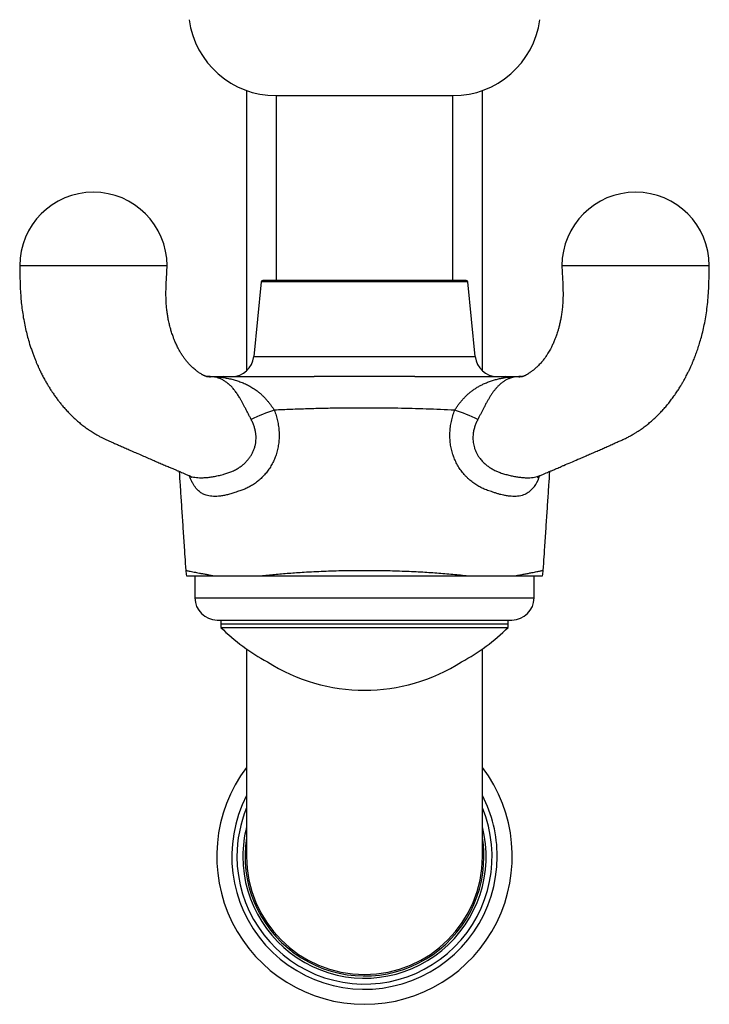
# Model space of a CAD drawing. Units: millimetres. Extents: x 30 to 600, y 38 to 861.
# Drawn here: x 137 to 183, y 111 to 178 of the extents above; entities that cross this region are included whole.
import ezdxf

# ---------------------------------------------------------------- set-up
doc = ezdxf.new("R2010")
doc.units = ezdxf.units.MM
doc.header["$LTSCALE"] = 3

msp = doc.modelspace()

# ---------------------------------------------------------------- linework, layer by layer
at = {"color": 7, "linetype": 'Continuous', "lineweight": 25}
for p, q in [((151.993, 173.113), (151.993, 154.12)), ((167.993, 154.12), (167.993, 173.113)), ((153.993, 172.767), (153.993, 160.233)), ((153.993, 172.767), (165.993, 172.767)), ((165.993, 160.233), (165.993, 172.767)), ((152.993, 160.143), (152.48, 155.082)), ((166.894, 160.233), (153.093, 160.233)), ((167.506, 155.082), (166.993, 160.143)), ((149.625, 153.719), (149.618, 153.719)), ((171.833, 147), (171.836, 147.001)), ((147.872, 140.6), (147.873, 140.599)), ((148.493, 140.233), (148.493, 138.733)), ((148.493, 140.233), (148.493, 138.733)), ((171.493, 138.733), (171.493, 140.233)), ((171.493, 138.733), (171.493, 140.233)), ((172.116, 140.6), (172.117, 140.6)), ((149.993, 137.233), (169.993, 137.233)), ((150.243, 137.233), (150.243, 136.733)), ((150.243, 136.983), (169.743, 136.983)), ((169.743, 136.733), (169.743, 137.233)), ((150.243, 136.733), (169.743, 136.733)), ((151.993, 135.27), (151.993, 121.213)), ((167.993, 121.213), (167.993, 135.27))]:
    msp.add_line(p, q, dxfattribs=at)
at = {"color": 8, "linetype": 'Continuous', "lineweight": 25}
for p, q in [((166.993, 160.143), (152.993, 160.143)), ((152.48, 155.082), (159.993, 155.082)), ((159.993, 155.082), (167.506, 155.082)), ((149.606, 153.719), (149.619, 153.719)), ((148.493, 138.733), (171.493, 138.733))]:
    msp.add_line(p, q, dxfattribs=at)
at = {"color": 7, "linetype": 'Continuous', "lineweight": 25, "flags": 128}
for points in [[(146.608, 161.233), (146.592, 161.233), (146.546, 161.233), (146.472, 161.233), (146.376, 161.233), (146.259, 161.233), (146.127, 161.233), (145.95, 161.233), (145.758, 161.233), (145.558, 161.233), (145.351, 161.233), (145.144, 161.233), (145.061, 161.233), (144.978, 161.233), (144.896, 161.233), (144.814, 161.233), (144.732, 161.233), (144.652, 161.233), (144.572, 161.233), (144.357, 161.233), (144.151, 161.233), (143.922, 161.233), (143.711, 161.233), (143.522, 161.233), (143.428, 161.233), (143.338, 161.233), (143.251, 161.233), (143.167, 161.233), (143.087, 161.233), (143.01, 161.233), (142.936, 161.233), (142.866, 161.233), (142.783, 161.233), (142.706, 161.233), (142.635, 161.233), (142.557, 161.233), (142.439, 161.233), (142.308, 161.233), (142.197, 161.233), (142.105, 161.233), (141.968, 161.233), (141.917, 161.233), (141.874, 161.233), (141.822, 161.233), (141.766, 161.233), (141.74, 161.233), (141.709, 161.233), (141.679, 161.233), (141.655, 161.233), (141.632, 161.233), (141.608, 161.233), (141.582, 161.233), (141.556, 161.233), (141.532, 161.233), (141.504, 161.233), (141.465, 161.233), (141.425, 161.233), (141.365, 161.233), (141.327, 161.233), (141.283, 161.233), (141.229, 161.233), (141.166, 161.233), (141.107, 161.233), (141.068, 161.233), (141.025, 161.233), (140.915, 161.233), (140.785, 161.233), (140.637, 161.233), (140.551, 161.233), (140.379, 161.233), (140.178, 161.233), (139.949, 161.233), (139.695, 161.233), (139.647, 161.233), (139.596, 161.233), (139.545, 161.233), (139.492, 161.233), (139.437, 161.233), (139.381, 161.233), (139.323, 161.233), (139.264, 161.233), (139.071, 161.233), (138.866, 161.233), (138.609, 161.233), (138.343, 161.233), (138.073, 161.233), (138.032, 161.233), (137.992, 161.233), (137.951, 161.233), (137.91, 161.233), (137.869, 161.233), (137.829, 161.233), (137.788, 161.233), (137.748, 161.233), (137.498, 161.233), (137.286, 161.233), (137.09, 161.233), (136.957, 161.233), (136.841, 161.233), (136.744, 161.233), (136.671, 161.233), (136.625, 161.233), (136.608, 161.233), (136.608, 161.233)], [(183.378, 161.233), (183.362, 161.233), (183.315, 161.233), (183.242, 161.233), (183.145, 161.233), (183.029, 161.233), (182.896, 161.233), (182.719, 161.233), (182.528, 161.233), (182.327, 161.233), (182.121, 161.233), (181.913, 161.233), (181.831, 161.233), (181.748, 161.233), (181.666, 161.233), (181.583, 161.233), (181.502, 161.233), (181.421, 161.233), (181.341, 161.233), (181.126, 161.233), (180.921, 161.233), (180.691, 161.233), (180.481, 161.233), (180.291, 161.233), (180.198, 161.233), (180.108, 161.233), (180.021, 161.233), (179.937, 161.233), (179.856, 161.233), (179.779, 161.233), (179.705, 161.233), (179.636, 161.233), (179.553, 161.233), (179.476, 161.233), (179.405, 161.233), (179.326, 161.233), (179.208, 161.233), (179.078, 161.233), (178.967, 161.233), (178.875, 161.233), (178.737, 161.233), (178.686, 161.233), (178.643, 161.233), (178.592, 161.233), (178.536, 161.233), (178.51, 161.233), (178.479, 161.233), (178.448, 161.233), (178.425, 161.233), (178.401, 161.233), (178.378, 161.233), (178.352, 161.233), (178.326, 161.233), (178.301, 161.233), (178.273, 161.233), (178.234, 161.233), (178.195, 161.233), (178.135, 161.233), (178.097, 161.233), (178.053, 161.233), (177.998, 161.233), (177.936, 161.233), (177.877, 161.233), (177.838, 161.233), (177.794, 161.233), (177.684, 161.233), (177.555, 161.233), (177.407, 161.233), (177.321, 161.233), (177.148, 161.233), (176.947, 161.233), (176.719, 161.233), (176.464, 161.233), (176.416, 161.233), (176.366, 161.233), (176.314, 161.233), (176.261, 161.233), (176.207, 161.233), (176.15, 161.233), (176.093, 161.233), (176.034, 161.233), (175.84, 161.233), (175.635, 161.233), (175.379, 161.233), (175.113, 161.233), (174.842, 161.233), (174.802, 161.233), (174.761, 161.233), (174.72, 161.233), (174.68, 161.233), (174.639, 161.233), (174.598, 161.233), (174.558, 161.233), (174.517, 161.233), (174.267, 161.233), (174.055, 161.233), (173.86, 161.233), (173.727, 161.233), (173.61, 161.233), (173.514, 161.233), (173.441, 161.233), (173.394, 161.233), (173.378, 161.233), (173.378, 161.233)]]:
    msp.add_lwpolyline(points, dxfattribs=at)
at = {"color": 7, "linetype": 'Continuous', "lineweight": 25}
for centre, radius, start, end in [((153.993, 178.722), 5.955, 187.80304, 270), ((165.993, 178.722), 5.955, 270, 352.19696), ((141.608, 161.223), 5, 0.11514, 179.88493), ((178.378, 161.223), 5, 0.11514, 179.88493), ((153.093, 160.133), 0.1, 90, 174.20985), ((166.894, 160.133), 0.1, 5.79015, 90), ((150.988, 155.233), 1.5, 270, 354.20985), ((168.999, 155.233), 1.5, 185.79015, 270), ((150.056, 155.053), 1.395, 267.44003, 281.21168), ((150.436, 153.59), 0.144, 93.64719, 139.15034), ((169.55, 153.59), 0.144, 40.85935, 86.35517), ((169.93, 155.053), 1.395, 258.78925, 272.5599), ((157.779, 139.381), 12.688, 107.91032, 115.54875), ((162.207, 139.381), 12.688, 64.45125, 72.08968), ((149.864, 140.733), 2, 183.8445, 194.48667), ((170.122, 140.733), 2, 345.51232, 356.17658), ((149.993, 138.733), 1.5, 180, 270), ((169.993, 138.733), 1.5, 270, 0), ((159.993, 146.616), 13.883, 225.38759, 241.66663), ((159.993, 146.616), 13.883, 298.33337, 314.61241), ((159.993, 144.786), 12.302, 237.61726, 302.38274), ((159.993, 121.213), 10.02, 142.97789, 270), ((159.993, 121.213), 10.02, 270, 37.02211), ((159.993, 121.213), 9, 152.73396, 0), ((159.993, 121.213), 9, 0, 27.26604), ((159.993, 121.213), 8.65, 157.64657, 180), ((159.993, 121.213), 8.65, 180, 22.35343), ((159.993, 121.213), 8.25, 180, 14.14111), ((159.993, 121.213), 8.25, 165.85889, 180), ((159.993, 121.213), 8.1, 170.98755, 0), ((159.993, 121.213), 8.1, 0, 9.01245), ((159.993, 121.213), 8, 180, 270), ((159.993, 121.213), 8, 270, 0)]:
    msp.add_arc(centre, radius, start, end, dxfattribs=at)
at = {"color": 8, "linetype": 'Continuous', "lineweight": 25}
for centre, radius, start, end in [((149.531, 151.834), 1.899, 90.00031, 95.34696), ((170.455, 151.835), 1.899, 85.32597, 89.99984), ((169.809, 147.578), 2.138, 309.89283, 344.69114)]:
    msp.add_arc(centre, radius, start, end, dxfattribs=at)
at = {"color": 7, "linetype": 'Continuous', "lineweight": 25}
for points, knots in [([(136.608, 161.233), (136.613, 161.035), (136.623, 160.645), (136.635, 160.072), (136.656, 159.519), (136.693, 158.99), (136.745, 158.486), (136.813, 157.981), (136.899, 157.478), (137.003, 156.98), (137.116, 156.518), (137.226, 156.124), (137.328, 155.794), (137.42, 155.52), (137.511, 155.263), (137.603, 155.023), (137.692, 154.8), (137.775, 154.603), (137.841, 154.452), (137.89, 154.346), (137.922, 154.276), (137.948, 154.22), (137.971, 154.171), (137.997, 154.117), (138.032, 154.045), (138.08, 153.947), (138.141, 153.829), (138.232, 153.653), (138.348, 153.441), (138.48, 153.212), (138.591, 153.029), (138.685, 152.88), (138.775, 152.742), (138.892, 152.567), (139.036, 152.362), (139.197, 152.144), (139.355, 151.942), (139.53, 151.729), (139.732, 151.498), (139.955, 151.258), (140.186, 151.027), (140.417, 150.813), (140.654, 150.607), (140.9, 150.409), (141.14, 150.23), (141.397, 150.053), (141.639, 149.899), (141.874, 149.762), (142.079, 149.651), (142.271, 149.553), (142.464, 149.462), (142.66, 149.374), (142.873, 149.279), (143.11, 149.173), (143.373, 149.057), (143.657, 148.932), (143.964, 148.797), (144.29, 148.654), (144.64, 148.502), (145.002, 148.345), (145.365, 148.188), (145.714, 148.038), (146.048, 147.894), (146.365, 147.758), (146.616, 147.65), (146.803, 147.57), (146.927, 147.517), (147.039, 147.469), (147.14, 147.426), (147.23, 147.388), (147.316, 147.351), (147.411, 147.311), (147.529, 147.261), (147.679, 147.197), (147.861, 147.12), (148.021, 147.053), (148.12, 147.011), (148.148, 146.999)], [0, 0, 0, 0, 0.026391, 0.051916, 0.076441, 0.0999, 0.122304, 0.143676, 0.167573, 0.19011, 0.211316, 0.231215, 0.244877, 0.257862, 0.270174, 0.281818, 0.292795, 0.30283, 0.311114, 0.31532, 0.318842, 0.321681, 0.323835, 0.326236, 0.329901, 0.334863, 0.341123, 0.348159, 0.362169, 0.374446, 0.384986, 0.392048, 0.399145, 0.408038, 0.421549, 0.434327, 0.446384, 0.458022, 0.473576, 0.490105, 0.504957, 0.520588, 0.535425, 0.55031, 0.566347, 0.578824, 0.595414, 0.607884, 0.618306, 0.628863, 0.640099, 0.652085, 0.665193, 0.680347, 0.696956, 0.715021, 0.734544, 0.755524, 0.77749, 0.801672, 0.824861, 0.847056, 0.868256, 0.888461, 0.907492, 0.916051, 0.923862, 0.930922, 0.937234, 0.942795, 0.947839, 0.953225, 0.960606, 0.969986, 0.981365, 0.994746, 1, 1, 1, 1]), ([(149.625, 153.719), (149.606, 153.719), (149.551, 153.719), (149.47, 153.72), (149.394, 153.72), (149.359, 153.721), (149.342, 153.722), (149.333, 153.723), (149.323, 153.725), (149.31, 153.727), (149.286, 153.732), (149.246, 153.744), (149.193, 153.763), (149.141, 153.784), (149.086, 153.81), (149.027, 153.84), (148.954, 153.88), (148.866, 153.933), (148.767, 153.998), (148.67, 154.067), (148.571, 154.143), (148.466, 154.228), (148.358, 154.323), (148.251, 154.422), (148.143, 154.53), (148.024, 154.661), (147.897, 154.813), (147.77, 154.981), (147.664, 155.133), (147.581, 155.262), (147.519, 155.363), (147.462, 155.46), (147.408, 155.558), (147.35, 155.665), (147.288, 155.788), (147.224, 155.922), (147.165, 156.055), (147.113, 156.177), (147.069, 156.288), (147.027, 156.395), (146.984, 156.516), (146.935, 156.657), (146.877, 156.841), (146.81, 157.075), (146.738, 157.368), (146.675, 157.674), (146.623, 157.988), (146.583, 158.303), (146.551, 158.646), (146.532, 159.017), (146.527, 159.413), (146.539, 159.835), (146.559, 160.279), (146.583, 160.748), (146.6, 161.069), (146.609, 161.233)], [0, 0, 0, 0, 0.00673, 0.019476, 0.031818, 0.04499, 0.058839, 0.072887, 0.087001, 0.101185, 0.129571, 0.159229, 0.180187, 0.200403, 0.216307, 0.230995, 0.248292, 0.268595, 0.289085, 0.307567, 0.322167, 0.34111, 0.360016, 0.376935, 0.395446, 0.416934, 0.440156, 0.463392, 0.485936, 0.498573, 0.510703, 0.521764, 0.532021, 0.543554, 0.556549, 0.57103, 0.584695, 0.596803, 0.60754, 0.617294, 0.628484, 0.641361, 0.655927, 0.677558, 0.702098, 0.729568, 0.752543, 0.777273, 0.803792, 0.832144, 0.862384, 0.893989, 0.927496, 0.962847, 1, 1, 1, 1]), ([(173.378, 161.233), (173.387, 161.047), (173.406, 160.685), (173.433, 160.16), (173.454, 159.669), (173.46, 159.212), (173.446, 158.795), (173.416, 158.416), (173.376, 158.073), (173.327, 157.764), (173.272, 157.477), (173.212, 157.214), (173.149, 156.977), (173.09, 156.777), (173.036, 156.613), (172.99, 156.479), (172.947, 156.363), (172.904, 156.254), (172.857, 156.138), (172.805, 156.017), (172.75, 155.896), (172.696, 155.784), (172.645, 155.684), (172.589, 155.576), (172.518, 155.45), (172.431, 155.303), (172.335, 155.152), (172.242, 155.017), (172.156, 154.901), (172.076, 154.798), (171.991, 154.695), (171.898, 154.59), (171.808, 154.495), (171.724, 154.412), (171.64, 154.333), (171.547, 154.251), (171.455, 154.175), (171.376, 154.113), (171.309, 154.063), (171.245, 154.016), (171.182, 153.973), (171.121, 153.934), (171.066, 153.9), (171.012, 153.868), (170.955, 153.837), (170.902, 153.811), (170.857, 153.79), (170.82, 153.774), (170.791, 153.762), (170.757, 153.75), (170.724, 153.739), (170.694, 153.731), (170.674, 153.726), (170.657, 153.724), (170.649, 153.723), (170.633, 153.722), (170.621, 153.721), (170.583, 153.72), (170.522, 153.719), (170.442, 153.719), (170.381, 153.719), (170.352, 153.719)], [0, 0, 0, 0, 0.042303, 0.082065, 0.119252, 0.15384, 0.185915, 0.215057, 0.241923, 0.266557, 0.288991, 0.311837, 0.331883, 0.349131, 0.36358, 0.37522, 0.385241, 0.395525, 0.406101, 0.418547, 0.431268, 0.44295, 0.453204, 0.463263, 0.477864, 0.495712, 0.514402, 0.532809, 0.547575, 0.561157, 0.576437, 0.593308, 0.61058, 0.623778, 0.63785, 0.654314, 0.670248, 0.683746, 0.694828, 0.705458, 0.719736, 0.731468, 0.742297, 0.755033, 0.769253, 0.784202, 0.798308, 0.810136, 0.821089, 0.832444, 0.853746, 0.875719, 0.898232, 0.921087, 0.943831, 0.952143, 0.959393, 0.967423, 0.977259, 0.98909, 1, 1, 1, 1]), ([(171.837, 146.999), (171.866, 147.011), (171.965, 147.053), (172.125, 147.12), (172.307, 147.197), (172.457, 147.261), (172.575, 147.311), (172.677, 147.354), (172.778, 147.397), (172.893, 147.446), (173.025, 147.503), (173.174, 147.567), (173.341, 147.638), (173.611, 147.754), (173.989, 147.916), (174.408, 148.096), (174.781, 148.257), (175.099, 148.395), (175.427, 148.537), (175.755, 148.68), (176.072, 148.819), (176.387, 148.957), (176.695, 149.093), (176.993, 149.225), (177.261, 149.345), (177.504, 149.454), (177.706, 149.549), (177.863, 149.629), (177.979, 149.69), (178.097, 149.754), (178.229, 149.83), (178.384, 149.923), (178.546, 150.025), (178.696, 150.126), (178.875, 150.252), (179.086, 150.409), (179.332, 150.607), (179.57, 150.813), (179.8, 151.027), (180.031, 151.258), (180.255, 151.498), (180.436, 151.706), (180.573, 151.871), (180.672, 151.994), (180.772, 152.124), (180.874, 152.259), (180.979, 152.402), (181.081, 152.548), (181.175, 152.686), (181.261, 152.818), (181.347, 152.952), (181.44, 153.103), (181.544, 153.278), (181.659, 153.478), (181.763, 153.67), (181.851, 153.838), (181.914, 153.963), (181.963, 154.063), (181.997, 154.134), (182.024, 154.189), (182.056, 154.258), (182.104, 154.362), (182.171, 154.511), (182.263, 154.724), (182.375, 154.998), (182.5, 155.329), (182.626, 155.693), (182.751, 156.091), (182.873, 156.526), (182.988, 156.998), (183.093, 157.506), (183.184, 158.05), (183.258, 158.627), (183.313, 159.236), (183.346, 159.875), (183.361, 160.544), (183.372, 161), (183.378, 161.233)], [0, 0, 0, 0, 0.005347, 0.018726, 0.030104, 0.039483, 0.046864, 0.052249, 0.058501, 0.065655, 0.073941, 0.083359, 0.09391, 0.105521, 0.134665, 0.165898, 0.185481, 0.205802, 0.226862, 0.248352, 0.268673, 0.287595, 0.308454, 0.327299, 0.344132, 0.359123, 0.372926, 0.379327, 0.385535, 0.391904, 0.398742, 0.407595, 0.418014, 0.426516, 0.433708, 0.449744, 0.464627, 0.479463, 0.495092, 0.509942, 0.526471, 0.542023, 0.549382, 0.556904, 0.564596, 0.572583, 0.580906, 0.589562, 0.597633, 0.604383, 0.611618, 0.619837, 0.629288, 0.639968, 0.651877, 0.659461, 0.666052, 0.67113, 0.674696, 0.676925, 0.679504, 0.68511, 0.692615, 0.70202, 0.716804, 0.732869, 0.750201, 0.768809, 0.78908, 0.810706, 0.833713, 0.858132, 0.884003, 0.910868, 0.93921, 0.968985, 1, 1, 1, 1]), ([(149.283, 153.733), (149.305, 153.733), (149.344, 153.733), (149.416, 153.733), (149.447, 153.733), (149.458, 153.733), (149.478, 153.733), (149.514, 153.733), (149.531, 153.733)], [0, 0, 0, 0, 0.37271, 0.686115, 0.764675, 0.843355, 0.921784, 1, 1, 1, 1]), ([(149.531, 153.733), (149.541, 153.733), (149.569, 153.733), (149.641, 153.733), (149.752, 153.733), (149.891, 153.733), (150.052, 153.733), (150.232, 153.733), (150.362, 153.733), (150.427, 153.733)], [0, 0, 0, 0, 0.089493, 0.240895, 0.39239, 0.544183, 0.696036, 0.848033, 1, 1, 1, 1]), ([(152.307, 150.829), (152.273, 150.893), (152.205, 151.023), (152.101, 151.225), (151.995, 151.433), (151.893, 151.632), (151.796, 151.819), (151.703, 151.992), (151.608, 152.161), (151.521, 152.308), (151.415, 152.477), (151.289, 152.663), (151.13, 152.869), (150.966, 153.054), (150.84, 153.174), (150.711, 153.286), (150.576, 153.389), (150.388, 153.505), (150.221, 153.581), (150.083, 153.63), (150.024, 153.649), (149.994, 153.659)], [0, 0, 0, 0, 0.047899, 0.096159, 0.145723, 0.19582, 0.237912, 0.280374, 0.323931, 0.367825, 0.398191, 0.466241, 0.535148, 0.606308, 0.678069, 0.694031, 0.769437, 0.845286, 0.922401, 0.961107, 1, 1, 1, 1]), ([(150.327, 153.684), (150.372, 153.676), (150.46, 153.661), (150.66, 153.623), (150.924, 153.572), (151.234, 153.49), (151.54, 153.389), (151.842, 153.268), (152.138, 153.125), (152.43, 152.956), (152.681, 152.782), (152.891, 152.614), (153.063, 152.46), (153.231, 152.293), (153.382, 152.124), (153.519, 151.957), (153.642, 151.794), (153.761, 151.626), (153.839, 151.512), (153.877, 151.455)], [0, 0, 0, 0, 0.038326, 0.076552, 0.154389, 0.232713, 0.311257, 0.388429, 0.465908, 0.544573, 0.623779, 0.674273, 0.725386, 0.776492, 0.828318, 0.870669, 0.913584, 0.956497, 1, 1, 1, 1]), ([(150.427, 153.733), (150.527, 153.733), (150.728, 153.733), (151.034, 153.733), (151.342, 153.733), (151.65, 153.733), (152.368, 153.733), (153.498, 153.733), (155.042, 153.733), (156.073, 153.733), (156.589, 153.733)], [0, 0, 0, 0, 0.049657, 0.099386, 0.149294, 0.199271, 0.249136, 0.49881, 0.749382, 1, 1, 1, 1]), ([(163.398, 153.733), (163.086, 153.733), (162.463, 153.732), (161.521, 153.727), (160.574, 153.724), (159.688, 153.724), (158.865, 153.726), (158.105, 153.729), (157.346, 153.732), (156.841, 153.733), (156.589, 153.733)], [0, 0, 0, 0, 0.1379284, 0.2760747, 0.4148571, 0.5538471, 0.6651115, 0.776483, 0.8881841, 1, 1, 1, 1]), ([(163.398, 153.733), (163.381, 153.733), (163.297, 153.733), (162.939, 153.733), (162.32, 153.733), (161.46, 153.733), (160.565, 153.733), (159.613, 153.733), (158.637, 153.733), (157.637, 153.733), (156.954, 153.733), (156.605, 153.733), (156.589, 153.733)], [0, 0, 0, 0, 0.0074127, 0.0368943, 0.1585045, 0.2801148, 0.4161283, 0.5521418, 0.6989486, 0.8457815, 0.9925873, 1, 1, 1, 1]), ([(163.398, 153.733), (164.051, 153.733), (165.357, 153.733), (167.037, 153.733), (168.157, 153.733), (168.72, 153.733), (169.002, 153.733), (169.283, 153.733), (169.467, 153.733), (169.559, 153.733)], [0, 0, 0, 0, 0.317501, 0.635095, 0.817408, 0.863108, 0.908877, 0.954501, 1, 1, 1, 1]), ([(166.109, 151.455), (166.149, 151.514), (166.23, 151.633), (166.356, 151.81), (166.489, 151.984), (166.631, 152.156), (166.783, 152.321), (166.944, 152.48), (167.113, 152.629), (167.295, 152.773), (167.489, 152.91), (167.697, 153.038), (167.909, 153.154), (168.143, 153.265), (168.396, 153.369), (168.669, 153.464), (168.948, 153.542), (169.17, 153.595), (169.345, 153.625), (169.494, 153.654), (169.593, 153.672), (169.659, 153.684)], [0, 0, 0, 0, 0.045095, 0.090189, 0.136394, 0.182602, 0.231574, 0.280552, 0.330546, 0.380546, 0.436656, 0.492772, 0.549655, 0.606542, 0.676184, 0.745832, 0.816183, 0.886537, 0.914773, 0.942911, 1, 1, 1, 1]), ([(169.993, 153.659), (169.946, 153.644), (169.852, 153.614), (169.684, 153.546), (169.524, 153.461), (169.362, 153.354), (169.202, 153.226), (169.055, 153.088), (168.92, 152.942), (168.797, 152.794), (168.675, 152.63), (168.557, 152.456), (168.446, 152.277), (168.339, 152.093), (168.232, 151.896), (168.129, 151.702), (168.032, 151.514), (167.941, 151.334), (167.849, 151.153), (167.761, 150.984), (167.705, 150.877), (167.679, 150.829)], [0, 0, 0, 0, 0.059068, 0.118608, 0.18421, 0.250075, 0.316817, 0.383918, 0.436574, 0.489491, 0.543367, 0.597651, 0.645306, 0.693349, 0.742789, 0.792804, 0.834797, 0.877133, 0.920478, 0.964133, 1, 1, 1, 1]), ([(169.559, 153.733), (169.598, 153.733), (169.702, 153.733), (169.861, 153.733), (170.031, 153.733), (170.179, 153.733), (170.302, 153.733), (170.399, 153.733), (170.436, 153.733), (170.455, 153.733)], [0, 0, 0, 0, 0.089493, 0.240895, 0.39239, 0.544183, 0.696036, 0.848033, 1, 1, 1, 1]), ([(170.368, 153.719), (170.362, 153.719), (170.357, 153.719), (170.352, 153.719), (170.352, 153.719)], [0, 0, 0, 0, 0.9210715, 1, 1, 1, 1]), ([(170.562, 153.733), (170.564, 153.733), (170.57, 153.733), (170.607, 153.733), (170.665, 153.733), (170.695, 153.733), (170.703, 153.733)], [0, 0, 0, 0, 0.069989, 0.193172, 0.809947, 1, 1, 1, 1]), ([(153.877, 151.455), (153.92, 151.337), (154.005, 151.101), (154.1, 150.733), (154.168, 150.356), (154.203, 149.979), (154.206, 149.608), (154.179, 149.242), (154.12, 148.876), (154.031, 148.528), (153.915, 148.2), (153.777, 147.894), (153.612, 147.599), (153.422, 147.321), (153.212, 147.064), (152.982, 146.828), (152.73, 146.611), (152.47, 146.425), (152.207, 146.268), (151.944, 146.136), (151.671, 146.025), (151.483, 145.964), (151.388, 145.937), (151.388, 145.937)], [0, 0, 0, 0, 0.053809, 0.107915, 0.163022, 0.218508, 0.270548, 0.322945, 0.376522, 0.430532, 0.478651, 0.527112, 0.576668, 0.626606, 0.674636, 0.723014, 0.772492, 0.822346, 0.866172, 0.910235, 0.955001, 0.999991, 1, 1, 1, 1]), ([(166.109, 151.455), (165.467, 151.482), (164.181, 151.537), (162.249, 151.585), (160.314, 151.605), (158.648, 151.596), (157.252, 151.572), (156.127, 151.543), (155.002, 151.505), (154.252, 151.471), (153.877, 151.455)], [0, 0, 0, 0, 0.157766, 0.315622, 0.473734, 0.631928, 0.723903, 0.815895, 0.907938, 1, 1, 1, 1]), ([(168.598, 145.937), (168.598, 145.937), (168.483, 145.97), (168.268, 146.041), (167.96, 146.174), (167.672, 146.328), (167.394, 146.508), (167.159, 146.692), (166.966, 146.868), (166.782, 147.057), (166.586, 147.292), (166.386, 147.58), (166.211, 147.89), (166.078, 148.184), (165.969, 148.49), (165.882, 148.807), (165.815, 149.174), (165.782, 149.551), (165.781, 149.934), (165.814, 150.317), (165.879, 150.701), (165.975, 151.082), (166.064, 151.33), (166.109, 151.455)], [0, 0, 0, 0, 0.000009, 0.05454, 0.103162, 0.15178, 0.201743, 0.251702, 0.284798, 0.318008, 0.368702, 0.419396, 0.471806, 0.524216, 0.559833, 0.613036, 0.666243, 0.721181, 0.776122, 0.831333, 0.886549, 0.943272, 1, 1, 1, 1]), ([(147.422, 147.306), (147.443, 146.996), (147.49, 146.299), (147.563, 145.202), (147.643, 144.007), (147.724, 142.778), (147.8, 141.638), (147.848, 140.909), (147.869, 140.599)], [0, 0, 0, 0, 0.138526, 0.311675, 0.489817, 0.673002, 0.861267, 1, 1, 1, 1]), ([(148.149, 146.999), (148.15, 146.999), (148.154, 146.997), (148.171, 146.989), (148.202, 146.971), (148.23, 146.952), (148.257, 146.931), (148.275, 146.914), (148.285, 146.903), (148.286, 146.903), (148.286, 146.902)], [0, 0, 0, 0, 0.078488, 0.209245, 0.34161, 0.481404, 0.643456, 0.782545, 0.906381, 1, 1, 1, 1]), ([(171.705, 146.908), (171.705, 146.907), (171.704, 146.906), (171.708, 146.911), (171.719, 146.922), (171.732, 146.934), (171.754, 146.95), (171.777, 146.966), (171.802, 146.981), (171.824, 146.993), (171.831, 146.996), (171.834, 146.997)], [0, 0, 0, 0, 0.006277, 0.137405, 0.279066, 0.437603, 0.510068, 0.583779, 0.736378, 0.876993, 1, 1, 1, 1]), ([(172.118, 140.6), (172.138, 140.909), (172.187, 141.639), (172.262, 142.778), (172.344, 144.007), (172.423, 145.202), (172.496, 146.299), (172.543, 146.996), (172.564, 147.306)], [0, 0, 0, 0, 0.138609, 0.326901, 0.510113, 0.68828, 0.861454, 1, 1, 1, 1]), ([(151.388, 145.937), (151.388, 145.937), (151.327, 145.914), (151.169, 145.857), (150.917, 145.777), (150.633, 145.704), (150.354, 145.65), (150.095, 145.618), (149.857, 145.607), (149.641, 145.615), (149.438, 145.641), (149.267, 145.683), (149.124, 145.734), (149.006, 145.791), (148.9, 145.858), (148.836, 145.91), (148.806, 145.937), (148.806, 145.937)], [0, 0, 0, 0, 0.000016, 0.055016, 0.142347, 0.230349, 0.320589, 0.411645, 0.49283, 0.574638, 0.658379, 0.74277, 0.806399, 0.870301, 0.935012, 0.999984, 1, 1, 1, 1]), ([(171.18, 145.937), (171.18, 145.937), (171.155, 145.914), (171.086, 145.857), (170.958, 145.777), (170.789, 145.704), (170.595, 145.65), (170.386, 145.618), (170.166, 145.607), (169.938, 145.615), (169.693, 145.641), (169.456, 145.683), (169.233, 145.734), (169.026, 145.791), (168.814, 145.858), (168.67, 145.91), (168.598, 145.937), (168.598, 145.937)], [0, 0, 0, 0, 0.000016, 0.055016, 0.142686, 0.230349, 0.320997, 0.411646, 0.493141, 0.574637, 0.658703, 0.742769, 0.806533, 0.8703, 0.935141, 0.999984, 1, 1, 1, 1]), ([(147.929, 140.233), (147.932, 140.233), (147.939, 140.233), (148.006, 140.233), (148.116, 140.233), (148.273, 140.233), (148.474, 140.233), (148.719, 140.233), (148.982, 140.233), (149.249, 140.233), (149.505, 140.233), (149.694, 140.233), (149.789, 140.233)], [0, 0, 0, 0, 0.10487, 0.214616, 0.324732, 0.435019, 0.545284, 0.65535, 0.765063, 0.843364, 0.921701, 1, 1, 1, 1]), ([(149.789, 140.233), (149.869, 140.233), (150.028, 140.233), (150.286, 140.233), (150.564, 140.233), (150.848, 140.233), (151.132, 140.233), (151.414, 140.233), (151.712, 140.233), (152.068, 140.233), (152.485, 140.233), (152.806, 140.233), (152.966, 140.233)], [0, 0, 0, 0, 0.102562, 0.205111, 0.308602, 0.412079, 0.497069, 0.582058, 0.668069, 0.754084, 0.876879, 1, 1, 1, 1]), ([(152.966, 140.233), (153.118, 140.249), (153.422, 140.282), (153.893, 140.327), (154.376, 140.37), (154.872, 140.41), (155.379, 140.447), (155.939, 140.483), (156.553, 140.516), (157.221, 140.546), (157.901, 140.57), (158.592, 140.588), (159.292, 140.598), (159.971, 140.601), (160.63, 140.598), (161.265, 140.59), (161.901, 140.575), (162.538, 140.555), (163.173, 140.529), (163.78, 140.498), (164.358, 140.463), (164.907, 140.425), (165.45, 140.383), (165.985, 140.337), (166.512, 140.287), (166.851, 140.251), (167.02, 140.233)], [0, 0, 0, 0, 0.036106, 0.072231, 0.108338, 0.145053, 0.181785, 0.218501, 0.264865, 0.31126, 0.357626, 0.405072, 0.452548, 0.499994, 0.543053, 0.586135, 0.629195, 0.673095, 0.717019, 0.760916, 0.800371, 0.839845, 0.879298, 0.919526, 0.959775, 1, 1, 1, 1]), ([(152.966, 140.233), (153.162, 140.233), (153.555, 140.233), (154.166, 140.233), (154.79, 140.233), (155.426, 140.233), (156.073, 140.233), (156.771, 140.233), (157.521, 140.233), (158.324, 140.233), (159.133, 140.233), (159.944, 140.233), (160.754, 140.233), (161.561, 140.233), (162.364, 140.233), (163.161, 140.233), (163.948, 140.233), (164.721, 140.233), (165.404, 140.233), (166.001, 140.233), (166.518, 140.233), (166.853, 140.233), (167.02, 140.233)], [0, 0, 0, 0, 0.045924, 0.091961, 0.138059, 0.184164, 0.230215, 0.276149, 0.331176, 0.386334, 0.441538, 0.496698, 0.551727, 0.606687, 0.661832, 0.717062, 0.772282, 0.827403, 0.882346, 0.921558, 0.960789, 1, 1, 1, 1]), ([(167.02, 140.233), (167.134, 140.233), (167.361, 140.233), (167.702, 140.233), (168.04, 140.233), (168.371, 140.233), (168.696, 140.233), (169.01, 140.233), (169.313, 140.233), (169.594, 140.233), (169.893, 140.233), (170.085, 140.233), (170.197, 140.233)], [0, 0, 0, 0, 0.087127, 0.174249, 0.266712, 0.359229, 0.451662, 0.551994, 0.652332, 0.754225, 0.856132, 1, 1, 1, 1]), ([(170.197, 140.233), (170.308, 140.233), (170.529, 140.233), (170.822, 140.233), (171.087, 140.233), (171.32, 140.233), (171.521, 140.233), (171.702, 140.233), (171.853, 140.233), (171.97, 140.233), (172.037, 140.233), (172.065, 140.233), (172.058, 140.233), (172.057, 140.233)], [0, 0, 0, 0, 0.091895, 0.184015, 0.276259, 0.368515, 0.460663, 0.552577, 0.662688, 0.77306, 0.883522, 0.993898, 1, 1, 1, 1])]:
    msp.add_open_spline(points, degree=3, knots=knots, dxfattribs=at)
at = {"color": 8, "linetype": 'Continuous', "lineweight": 25}
for points, knots in [([(149.471, 153.72), (149.497, 153.721), (149.575, 153.725), (149.707, 153.727), (149.86, 153.726), (150.01, 153.719), (150.163, 153.707), (150.273, 153.692), (150.327, 153.684)], [0, 0, 0, 0, 0.085861, 0.254665, 0.440562, 0.626895, 0.81315, 1, 1, 1, 1]), ([(149.994, 153.659), (149.94, 153.674), (149.86, 153.696), (149.769, 153.712), (149.705, 153.717), (149.653, 153.719), (149.63, 153.719), (149.625, 153.719)], [0, 0, 0, 0, 0.438966, 0.659209, 0.880127, 0.976503, 1, 1, 1, 1]), ([(169.659, 153.684), (169.708, 153.691), (169.807, 153.705), (169.946, 153.717), (170.082, 153.724), (170.226, 153.727), (170.375, 153.726), (170.477, 153.722), (170.522, 153.72)], [0, 0, 0, 0, 0.166432, 0.333448, 0.501004, 0.668666, 0.853306, 1, 1, 1, 1]), ([(170.352, 153.719), (170.332, 153.719), (170.293, 153.718), (170.232, 153.713), (170.167, 153.704), (170.086, 153.686), (170.024, 153.668), (169.993, 153.659)], [0, 0, 0, 0, 0.1190598, 0.2428403, 0.4958609, 0.7475166, 1, 1, 1, 1]), ([(148.148, 147), (148.149, 146.999), (148.195, 146.975), (148.307, 146.943), (148.487, 146.902), (148.694, 146.879), (148.925, 146.872), (149.18, 146.881), (149.456, 146.908), (149.752, 146.952), (150.067, 147.015), (150.373, 147.091), (150.662, 147.172), (150.924, 147.266), (151.18, 147.381), (151.412, 147.511), (151.621, 147.651), (151.806, 147.798), (151.98, 147.963), (152.135, 148.14), (152.27, 148.325), (152.384, 148.518), (152.48, 148.724), (152.555, 148.942), (152.608, 149.17), (152.638, 149.405), (152.643, 149.646), (152.623, 149.889), (152.579, 150.13), (152.51, 150.369), (152.421, 150.603), (152.345, 150.754), (152.307, 150.829)], [0, 0, 0, 0, 0.001171, 0.041743, 0.081827, 0.122256, 0.163801, 0.205745, 0.248127, 0.290916, 0.33503, 0.379605, 0.414535, 0.449596, 0.485143, 0.520922, 0.550402, 0.580059, 0.610327, 0.640833, 0.668518, 0.696675, 0.725085, 0.754034, 0.783269, 0.813111, 0.843256, 0.874015, 0.90488, 0.936015, 0.967899, 1, 1, 1, 1]), ([(167.679, 150.829), (167.641, 150.755), (167.566, 150.606), (167.476, 150.368), (167.405, 150.121), (167.364, 149.886), (167.346, 149.669), (167.346, 149.47), (167.364, 149.27), (167.397, 149.08), (167.448, 148.892), (167.514, 148.708), (167.601, 148.521), (167.707, 148.341), (167.845, 148.146), (168.013, 147.954), (168.214, 147.768), (168.425, 147.607), (168.652, 147.464), (168.886, 147.343), (169.141, 147.235), (169.419, 147.144), (169.718, 147.063), (170.013, 146.995), (170.299, 146.942), (170.574, 146.903), (170.837, 146.879), (171.086, 146.872), (171.319, 146.881), (171.53, 146.908), (171.704, 146.947), (171.794, 146.984), (171.833, 147)], [0, 0, 0, 0, 0.03169, 0.063584, 0.096212, 0.129146, 0.153803, 0.178617, 0.203944, 0.229458, 0.251657, 0.277194, 0.302935, 0.32929, 0.355842, 0.392734, 0.425704, 0.458958, 0.49301, 0.527294, 0.558978, 0.59836, 0.637932, 0.67819, 0.718798, 0.758917, 0.799381, 0.840963, 0.882944, 0.925363, 0.96819, 1, 1, 1, 1]), ([(148.806, 145.937), (148.806, 145.937), (148.762, 145.97), (148.679, 146.041), (148.559, 146.174), (148.447, 146.327), (148.339, 146.506), (148.247, 146.69), (148.172, 146.861), (148.133, 146.965), (148.114, 147.014)], [0, 0, 0, 0, 0.000027, 0.173438, 0.327274, 0.482069, 0.640039, 0.799179, 0.905041, 1, 1, 1, 1]), ([(147.873, 140.599), (147.873, 140.6), (147.872, 140.6), (147.91, 140.592), (147.984, 140.577), (148.097, 140.554), (148.246, 140.524), (148.419, 140.49), (148.604, 140.453), (148.794, 140.417), (149.006, 140.376), (149.243, 140.332), (149.502, 140.284), (149.693, 140.25), (149.789, 140.233)], [0, 0, 0, 0, 0.056015, 0.152499, 0.248921, 0.347704, 0.446555, 0.545331, 0.620436, 0.695576, 0.77068, 0.847108, 0.923575, 1, 1, 1, 1]), ([(170.197, 140.233), (170.309, 140.253), (170.532, 140.293), (170.829, 140.348), (171.098, 140.398), (171.327, 140.442), (171.519, 140.48), (171.679, 140.512), (171.814, 140.539), (171.926, 140.561), (172.013, 140.579), (172.075, 140.592), (172.112, 140.599), (172.115, 140.6), (172.116, 140.6)], [0, 0, 0, 0, 0.089035, 0.178072, 0.268124, 0.358177, 0.438057, 0.517937, 0.598456, 0.678976, 0.76142, 0.843863, 0.926938, 1, 1, 1, 1])]:
    msp.add_open_spline(points, degree=3, knots=knots, dxfattribs=at)

doc.saveas('drawing.dxf')
